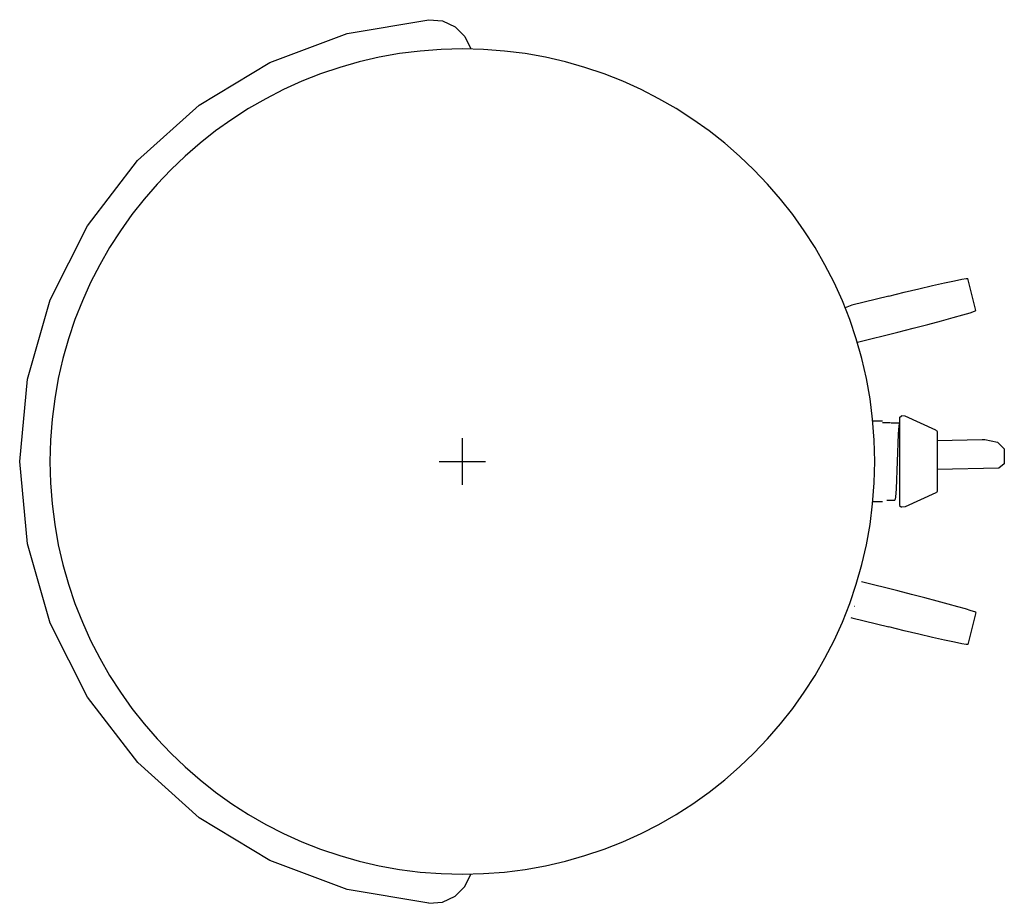
# Model space of a CAD drawing. Extents: x 0 to 3.81, y -3.42 to 0.
import ezdxf

# ---------------------------------------------------------------- set-up
doc = ezdxf.new("R2010")
doc.units = 0
doc.header["$LTSCALE"] = 10
doc.header["$MEASUREMENT"] = 0
doc.layers.add('200', color=2, linetype='CONTINUOUS')

msp = doc.modelspace()

# ---------------------------------------------------------------- linework, layer by layer
at = {"layer": '200'}
for p, q in [((3.6975, -1.1237), (3.6668, -1.0006)), ((3.3616, -1.0683), (3.2184, -1.104)), ((3.2406, -1.246), (3.3963, -1.2072)), ((3.2406, -1.246), (3.2386, -1.2465)), ((3.3362, -1.5517), (3.2991, -1.5517)), ((3.3677, -1.5583), (3.3362, -1.5583)), ((3.3708, -1.558), (3.4023, -1.558)), ((3.4023, -1.5381), (3.4105, -1.5312)), ((3.4023, -1.5381), (3.4023, -1.8772)), ((3.4242, -1.5324), (3.4105, -1.5312)), ((3.5424, -1.586), (3.4242, -1.5324)), ((3.5483, -1.5951), (3.5483, -1.8202)), ((1.7119, -1.7977), (1.7119, -1.6177)), ((3.3979, -1.6019), (3.3892, -1.8134)), ((3.5483, -1.627), (3.7217, -1.6222)), ((3.7217, -1.6222), (3.732, -1.6228)), ((3.8078, -1.6583), (3.8078, -1.7171)), ((1.6219, -1.7077), (1.8019, -1.7077)), ((3.7862, -1.7328), (3.5483, -1.7392)), ((3.8078, -1.7171), (3.7862, -1.7328)), ((3.5487, -1.7865), (3.5483, -1.7862)), ((3.5487, -1.7865), (3.5483, -1.7865)), ((3.5492, -1.786), (3.5487, -1.7865)), ((3.3362, -1.8637), (3.2991, -1.8637)), ((3.3533, -1.8573), (3.3848, -1.8573)), ((3.5424, -1.8293), (3.4242, -1.8829)), ((3.4023, -1.8772), (3.4105, -1.8841)), ((3.4242, -1.8829), (3.4105, -1.8841)), ((3.3963, -2.2081), (3.2557, -2.1731)), ((3.2293, -2.2677), (3.229, -2.2676)), ((3.2145, -2.3103), (3.2184, -2.3113)), ((3.2184, -2.3113), (3.3616, -2.3471)), ((3.6975, -2.2916), (3.6668, -2.4147))]:
    msp.add_line(p, q, dxfattribs=at)
at = {"layer": '200', "extrusion": (0, 0, -1), "flags": 128}
for points in [[(-1.5818, -3.4153), (-1.267, -3.3614), (-0.9677, -3.25), (-0.6943, -3.0848), (-0.4563, -2.8717), (-0.2619, -2.6181), (-0.1182, -2.3328), (-0.0298, -2.0258), (0, -1.7077), (-0.0298, -1.3895), (-0.1181, -1.0825), (-0.262, -0.7972), (-0.4562, -0.5436), (-0.6943, -0.3305), (-0.9677, -0.1654), (-1.267, -0.0539), (-1.5818, 0)], [(-1.5818, 0), (-1.635, -0.005), (-1.6835, -0.0276), (-1.7216, -0.0651), (-1.745, -0.1131)], [(-3.3616, -1.0683), (-3.4208, -1.0537), (-3.4778, -1.0399), (-3.5304, -1.0276), (-3.5766, -1.0171), (-3.6146, -1.0089), (-3.643, -1.0033), (-3.6606, -1.0005), (-3.6668, -1.0006)], [(-3.732, -1.6228), (-3.7815, -1.6334), (-3.8078, -1.6583)], [(-3.3892, -1.8134), (-3.387, -1.8459), (-3.3848, -1.8573)], [(-3.6668, -2.4147), (-3.6606, -2.4148), (-3.643, -2.412), (-3.6146, -2.4064), (-3.5766, -2.3982), (-3.5304, -2.3877), (-3.4778, -2.3754), (-3.4208, -2.3616), (-3.3616, -2.3471)]]:
    msp.add_lwpolyline(points, dxfattribs=at)
at = {"layer": '200', "flags": 128}
for points in [[(3.2184, -1.104), (3.2049, -1.1081), (3.1919, -1.1135)], [(3.3963, -1.2072), (3.4554, -1.1923), (3.5122, -1.1777), (3.5644, -1.1639), (3.6101, -1.1514), (3.6475, -1.1408), (3.6752, -1.1324), (3.6921, -1.1267), (3.6975, -1.1237)], [(3.4023, -1.558), (3.4001, -1.5694), (3.3979, -1.6019)], [(3.6975, -2.2916), (3.6933, -2.2891), (3.6799, -2.2844), (3.6579, -2.2775), (3.6278, -2.2689), (3.5907, -2.2586), (3.5476, -2.247), (3.4999, -2.2344), (3.4489, -2.2214), (3.3963, -2.2081)], [(1.5818, -3.4153), (1.635, -3.4103), (1.6835, -3.3877), (1.7216, -3.3502), (1.745, -3.3022)]]:
    msp.add_lwpolyline(points, dxfattribs=at)
at = {"layer": '200', "extrusion": (0, 0, -1)}
msp.add_circle((-1.7119, -1.7077), 1.5949, dxfattribs=at)
for centre, start, end in [((-3.5383, -1.5951), 114.3828, 180), ((-3.5383, -1.8202), 180, 245.6172)]:
    msp.add_arc(centre, 0.01, start, end, dxfattribs=at)

doc.saveas('drawing.dxf')
